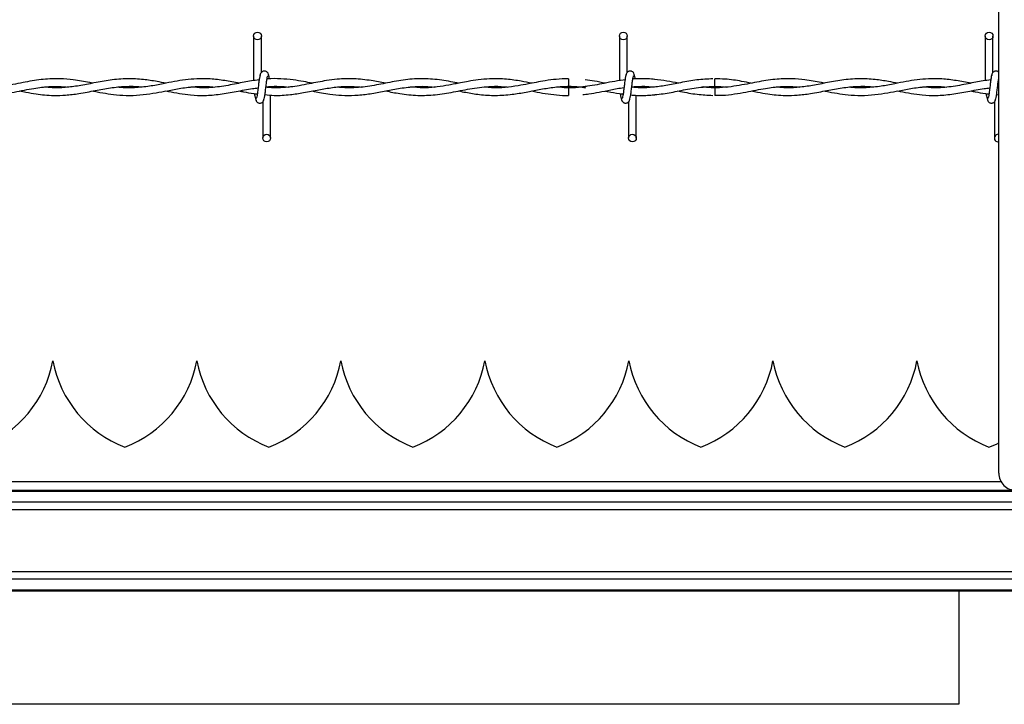
# Model space of a CAD drawing. Extents: x 0.2 to 16.8, y 0.2 to 10.8.
# Drawn here: x 10.4 to 10.6, y 9.1 to 9.2 of the extents above; entities that cross this region are included whole.
import ezdxf

# ---------------------------------------------------------------- set-up
doc = ezdxf.new("R2010")
doc.units = 0
doc.header["$MEASUREMENT"] = 0
doc.linetypes.add('SLD-SOLID', pattern=[0])
doc.layers.get('0').update_dxf_attribs({"linetype": 'CONTINUOUS'})

msp = doc.modelspace()

# ---------------------------------------------------------------- linework, layer by layer
at = {"color": 7, "linetype": 'SLD-SOLID'}
for p, q in [((10.57751444952529, 9.102785830253298), (10.57751444952529, 9.309180360837862)), ((10.42082838757605, 9.194679513305013), (10.42082838757605, 9.185301547383666)), ((10.42244374204354, 9.187029396141359), (10.42244374204354, 9.194679513305013)), ((10.49775152110729, 9.194679513305013), (10.49775152110729, 9.185297720556079)), ((10.49775152110729, 9.194679513305013), (10.49775152110729, 9.185297720556079)), ((10.49936687557479, 9.187029396141359), (10.49936687557479, 9.194679513305013)), ((10.49936687557479, 9.187029396141359), (10.49936687557479, 9.194679513305013)), ((10.57467465463854, 9.194679513305013), (10.57467465463854, 9.185301547383666)), ((10.57629000910603, 9.187029396141359), (10.57629000910603, 9.194679513305013)), ((10.48702080773608, 9.185710295892537), (10.48702080773608, 9.184094941425046)), ((10.49906910506594, 9.185490867042784), (10.49890765626434, 9.185466895217143)), ((10.42436683121247, 9.183839988062596), (10.42436683121247, 9.183948727729502)), ((10.48702080773608, 9.18380251403396), (10.48702080773608, 9.182994909004508)), ((10.48702080773608, 9.182994909004508), (10.48702080773608, 9.182187231770762)), ((10.51779846572841, 9.183802586238254), (10.51536460338305, 9.183975082296849)), ((10.57704800978544, 9.182367959118881), (10.5774581301759, 9.182332001380422)), ((10.57751444952529, 9.183879917037231), (10.57724686041138, 9.183910892679396)), ((10.57725595815243, 9.18398519089802), (10.57751444952529, 9.184016238744482)), ((10.42275147674498, 9.180868131521942), (10.42275147674498, 9.173218014358286)), ((10.42436683121247, 9.173218014358286), (10.42436683121247, 9.182265790042738)), ((10.49967461027622, 9.180868131521942), (10.49967461027622, 9.173218014358286)), ((10.49967461027622, 9.180868131521942), (10.49967461027622, 9.173218014358286)), ((10.50128996474371, 9.173218014358286), (10.50128996474371, 9.18221683553134)), ((10.50128996474371, 9.173218014358286), (10.50128996474371, 9.18221683553134)), ((10.57659759939888, 9.180868131521942), (10.57659759939888, 9.173218014358286)), ((10.40888637496709, 9.126407898292229), (10.40888623055851, 9.126407898292229)), ((10.43917102203935, 9.126407898292229), (10.43917087763076, 9.126407898292229)), ((10.46945566911159, 9.126407898292229), (10.46945552470301, 9.126407898292229)), ((10.56030975473693, 9.126407898292229), (10.56030961032834, 9.126407898292229)), ((10.57801381442325, 9.100947147904169), (9.754982626354897, 9.100947147904169)), ((10.7874446799831, 9.099151643722909), (8.485809349901606, 9.099151643722909)), ((10.7874446799831, 9.09892297272351), (8.485809349901606, 9.09892297272351)), ((10.7874446799831, 9.096642400094522), (8.485809349901606, 9.096642400094522)), ((10.7874446799831, 9.09505405003302), (8.485809349901606, 9.09505405003302)), ((10.7874446799831, 9.08205005666652), (8.485809349901606, 9.08205005666652)), ((10.7874446799831, 9.080461634400722), (8.485809349901606, 9.080461634400722)), ((10.7874446799831, 9.078181061771733), (8.485809349901606, 9.078181061771733)), ((10.7874446799831, 9.077952390772335), (8.485809349901606, 9.077952390772335)), ((10.56911940065946, 9.077952390772335), (10.56911940065946, 9.05427631392142)), ((10.56913961786181, 9.054178910328687), (10.16879034570512, 9.054178910328687)), ((10.56911940065946, 9.05427631392142), (10.56913875141028, 9.0541775384471))]:
    msp.add_line(p, q, dxfattribs=at)
for centre, radius in [((10.42163612173099, 9.194679525264982), 0.000807692307866148), ((10.49855919865407, 9.194679525264982), 0.000807692307866148), ((10.57548227557714, 9.194679525264982), 0.000807692307866148), ((10.42355919865404, 9.173217986803445), 0.000807692307517982), ((10.50048227557712, 9.173217986803445), 0.000807692307517982)]:
    msp.add_circle(centre, radius, dxfattribs=at)
for centre, radius, start, end in [((9.250204937041518, 9.171643680007742), 1.267654680060685, 0.5627843384815463, 0.6357962769169208), ((11.46459344394937, 9.173091815775201), 0.9468555599395023, 179.3518599273567, 179.4496130283709), ((10.57740535250019, 9.173217986803445), 0.0008076923075226634, 90, 277.7576442190662), ((10.57740535250019, 9.173217986803445), 0.0008076923075209032, 82.24235578091765, 90), ((10.35478633372376, 9.130859719086287), 0.02422774076317405, 290.9758858133729, 349.411736600254), ((10.40241686067712, 9.130859719086287), 0.02422774076317563, 190.5882633997484, 249.0241141866302), ((10.38507100967772, 9.130859719086287), 0.02422774076317627, 290.9758858133753, 349.4117366002548), ((10.43270153663109, 9.130859719086285), 0.02422774076317231, 190.5882633997409, 249.0241141866272), ((10.41535568563169, 9.130859719086285), 0.02422774076317373, 290.9758858133705, 349.4117366002581), ((10.46298621258505, 9.130859719086285), 0.02422774076317397, 190.5882633997442, 249.0241141866287), ((10.44564036158566, 9.130859719086287), 0.02422774076317627, 290.9758858133753, 349.4117366002548), ((10.49327088853902, 9.130859719086287), 0.02422774076317333, 190.5882633997492, 249.0241141866326), ((10.47592503753963, 9.130859719086285), 0.0242277407631734, 290.9758858133784, 349.4117366002623), ((10.52355556449299, 9.130859719086285), 0.02422774076317198, 190.5882633997442, 249.0241141866311), ((10.5062097134936, 9.130859719086287), 0.02422774076317333, 290.975885813369, 349.4117366002533), ((10.55384024044696, 9.130859719086287), 0.02422774076317563, 190.5882633997492, 249.0241141866302), ((10.53649438944756, 9.130859719086287), 0.02422774076317563, 290.9758858133714, 349.411736600254), ((10.58412491640092, 9.130859719086285), 0.02422774076317397, 190.588263399745, 249.0241141866287), ((10.56677906540153, 9.130859719086287), 0.02422774076317397, 290.9758858133729, 296.3018412518648), ((10.58114853844818, 9.102785824476967), 0.003634161114478118, 179.9999999994672, 270.0000000000008)]:
    msp.add_arc(centre, radius, start, end, dxfattribs=at)
for points, knots in [([(10.42228417055359, 9.18666462004759), (10.42224162468414, 9.18661003047765), (10.4221573134887, 9.186501852834098), (10.42203342283119, 9.185856116694493), (10.42191183916772, 9.184971748348673), (10.42179053173108, 9.183951342510747), (10.42167114725586, 9.182957800906065), (10.42155438941466, 9.182152670863635), (10.42144251924398, 9.18162333813257), (10.42136920449046, 9.181578850939006), (10.4213339620433, 9.181557465917665)], [0, 0, 0, 0, 0.1327765406652968, 0.2631171724511734, 0.3915462047398953, 0.5185477097929232, 0.6437831454128667, 0.7668303694401369, 0.8879152150081903, 1, 1, 1, 1]), ([(10.42398559253965, 9.18638388975215), (10.42395435910952, 9.186543512080673), (10.42390098822228, 9.186816270636626), (10.423669499064, 9.187105059506187), (10.42343931572676, 9.187255272395802), (10.42320502214789, 9.187329664856518), (10.4229437769146, 9.187328408109279), (10.42270396408713, 9.187249179263459), (10.42251280319031, 9.187118168572082), (10.42233925027766, 9.186923173878357), (10.42221664465892, 9.186670669842448), (10.42218527884131, 9.18647254713776), (10.42217124303763, 9.18638388975215)], [0, 0, 0, 0, 0.1751675401278577, 0.2993218162950004, 0.374559839351685, 0.4586897712339876, 0.548981380976826, 0.6353812768214813, 0.7143749524649727, 0.7851098920551824, 0.9038394151056168, 1, 1, 1, 1]), ([(10.42414617488971, 9.185653326704497), (10.42413861445186, 9.185707914568944), (10.42408968283874, 9.186061210544333), (10.42399936282203, 9.186493091371794), (10.42391514362221, 9.18660711077868), (10.42387266502368, 9.18666462004759)], [0, 0, 0, 0, 0.08305047297266534, 0.5375077071087027, 1, 1, 1, 1]), ([(10.49920715967625, 9.18666462004759), (10.49916459098983, 9.186610032578443), (10.49908023526745, 9.186501859980696), (10.49895667731783, 9.18585609716901), (10.49883469389082, 9.18497177323184), (10.49871379968922, 9.183951316060133), (10.49859401570744, 9.182957824254752), (10.49847759118921, 9.182152660187946), (10.49836563713833, 9.181623339832704), (10.49829233294528, 9.181578851490945), (10.49825709557455, 9.181557465917665)], [0, 0, 0, 0, 0.132776825313643, 0.2631155893312485, 0.3915470404888424, 0.5185466629877056, 0.6437845235945626, 0.7668298695675736, 0.8879149747191412, 0.9999999999999999, 0.9999999999999999, 0.9999999999999999, 0.9999999999999999]), ([(10.49920715967625, 9.18666462004759), (10.49916459098983, 9.186610032578443), (10.49908023526745, 9.186501859980696), (10.49895667731783, 9.18585609716901), (10.49883469389082, 9.18497177323184), (10.49871379968922, 9.183951316060133), (10.49859401570744, 9.182957824254752), (10.49847759118921, 9.182152660187946), (10.49836563713833, 9.181623339832704), (10.49829233294528, 9.181578851490945), (10.49825709557455, 9.181557465917665)], [0, 0, 0, 0, 0.132776825313643, 0.2631155893312485, 0.3915470404888424, 0.5185466629877056, 0.6437845235945626, 0.7668298695675736, 0.8879149747191412, 0.9999999999999999, 0.9999999999999999, 0.9999999999999999, 0.9999999999999999]), ([(10.50090872607089, 9.18638388975215), (10.50087741287506, 9.186543499650194), (10.50082391125903, 9.186816208559438), (10.50059263740093, 9.187105085040283), (10.50036244501799, 9.18725526800998), (10.50012815006269, 9.187329672199125), (10.49986690242117, 9.187328382188587), (10.49962695946897, 9.187249248530659), (10.49943595600411, 9.187118091973671), (10.49926218265141, 9.186923237095197), (10.49913964976824, 9.186670660275679), (10.4991082729062, 9.186472544180216), (10.49909423216028, 9.18638388975215)], [0, 0, 0, 0, 0.1751749963260215, 0.2993033813106198, 0.3745400976301528, 0.4586685683402571, 0.5489586098946168, 0.6353938011930836, 0.7143542701510299, 0.785113624275623, 0.9038410852267031, 1, 1, 1, 1]), ([(10.50090872607089, 9.18638388975215), (10.50087741287506, 9.186543499650194), (10.50082391125903, 9.186816208559438), (10.50059263740093, 9.187105085040283), (10.50036244501799, 9.18725526800998), (10.50012815006269, 9.187329672199125), (10.49986690242117, 9.187328382188587), (10.49962695946897, 9.187249248530659), (10.49943595600411, 9.187118091973671), (10.49926218265141, 9.186923237095197), (10.49913964976824, 9.186670660275679), (10.4991082729062, 9.186472544180216), (10.49909423216028, 9.18638388975215)], [0, 0, 0, 0, 0.1751749963260215, 0.2993033813106198, 0.3745400976301528, 0.4586685683402571, 0.5489586098946168, 0.6353938011930836, 0.7143542701510299, 0.785113624275623, 0.9038410852267031, 1, 1, 1, 1]), ([(10.50106685347496, 9.18567015030502), (10.50106011411568, 9.185718953395337), (10.50101218957636, 9.186065999090017), (10.50092243466954, 9.186492685376322), (10.50083825647244, 9.186606974658568), (10.50079579855493, 9.18666462004759)], [0, 0, 0, 0, 0.07501688641810059, 0.5334557154164156, 0.9999999999999999, 0.9999999999999999, 0.9999999999999999, 0.9999999999999999]), ([(10.50106685347496, 9.18567015030502), (10.50106011411568, 9.185718953395337), (10.50101218957636, 9.186065999090017), (10.50092243466954, 9.186492685376322), (10.50083825647244, 9.186606974658568), (10.50079579855493, 9.18666462004759)], [0, 0, 0, 0, 0.07501688641810059, 0.5334557154164156, 0.9999999999999999, 0.9999999999999999, 0.9999999999999999, 0.9999999999999999]), ([(10.57613029320749, 9.18666462004759), (10.57608774721948, 9.186610030487323), (10.57600343578911, 9.186501852862941), (10.57587954686041, 9.185856116582276), (10.57575795676925, 9.184971748760914), (10.57563667291439, 9.183951340998874), (10.57551720298143, 9.182957812092946), (10.57540075862102, 9.182152655000506), (10.57528858677845, 9.181623343186168), (10.57521530903251, 9.181578852447476), (10.5751800846972, 9.181557465917665)], [0, 0, 0, 0, 0.1327765417875323, 0.2631171746750559, 0.3915462080492677, 0.51854771417572, 0.6437831508541612, 0.7668282340812577, 0.8879152140608427, 1, 1, 1, 1]), ([(10.57748412372177, 9.187107232370392), (10.57747962238576, 9.187112932018225), (10.57743069537344, 9.187174884011801), (10.57728088170633, 9.187251402789387), (10.57705257465635, 9.187330837464534), (10.5767895435849, 9.187328090733853), (10.57655016355451, 9.187249293337253), (10.57635906707621, 9.187118077366799), (10.57618532640992, 9.18692324374676), (10.57606278088643, 9.18667065870629), (10.57603140569146, 9.186472543695041), (10.57601736569153, 9.18638388975215)], [0, 0, 0, 0, 0.01075831556880418, 0.116936890949232, 0.2357666568223337, 0.3632437381998675, 0.4852263519218822, 0.5967076399319257, 0.6966100853032886, 0.8642368793644772, 1, 1, 1, 1]), ([(10.38702305912373, 9.184772289907949), (10.38679928075983, 9.184814362494764), (10.38542526797677, 9.185072690740153), (10.38314587116126, 9.185487169325267), (10.3803401396879, 9.185728250828785), (10.37808937548394, 9.185706930702624), (10.37610517132169, 9.185535393172705), (10.37423600310298, 9.185262830268618), (10.37226160820331, 9.18489506015743), (10.37017239147094, 9.184478891965684), (10.36791782889166, 9.184081914807194), (10.3655642379879, 9.183821096490343), (10.36330863504816, 9.183767990697406), (10.36185494916219, 9.183889590723902), (10.36120150387808, 9.183944251063268)], [0, 0, 0, 0, 0.02599865149476394, 0.1596333035683486, 0.2646727487871771, 0.3517923700277221, 0.4209494707936082, 0.4949855219399705, 0.5689783851412232, 0.650500224765952, 0.737839716499029, 0.831037359490202, 0.9240497264935765, 1, 1, 1, 1]), ([(10.40240228494878, 9.184761964693894), (10.40177134782773, 9.18488391513268), (10.40019068880448, 9.185189432204071), (10.39748363684625, 9.185604171040085), (10.39419029562719, 9.185781038079764), (10.3907211083675, 9.185478255178875), (10.3873371974004, 9.184838375372028), (10.38419143729876, 9.184204508303814), (10.38124951457866, 9.18382940695595), (10.37882216858429, 9.183751428166381), (10.37736850528657, 9.183904069261251), (10.3768366217214, 9.183959919395088)], [0, 0, 0, 0, 0.07399007455035432, 0.1853640799807946, 0.3175168330490176, 0.4601309135748907, 0.5921766067988403, 0.7145888534172329, 0.8292732646303345, 0.937532477554859, 0.9999999999999999, 0.9999999999999999, 0.9999999999999999, 0.9999999999999999]), ([(10.417801439159, 9.184762975554012), (10.41677892956154, 9.184958021348828), (10.41474459641897, 9.185346074552147), (10.41176224881085, 9.185699537974166), (10.40900773461044, 9.185726901400828), (10.40650403278215, 9.18549943035547), (10.40414354232151, 9.185114098789368), (10.40163984614412, 9.184610327010697), (10.39883176579988, 9.184069028331713), (10.39578017245454, 9.18376389998173), (10.39355282037045, 9.18375893297313), (10.39239048716584, 9.183918762482733), (10.39227548829337, 9.18393457568786)], [0, 0, 0, 0, 0.120118387835374, 0.2389814413617696, 0.3502512309518979, 0.4436025590996664, 0.5331082476522669, 0.6276447552857549, 0.7381347271646886, 0.8634008894256923, 0.9864851630901454, 1, 1, 1, 1]), ([(10.42198062370122, 9.185438518929566), (10.4214451059042, 9.18538169376663), (10.41986406071758, 9.185213925018628), (10.41708400724472, 9.184605249496363), (10.41364906580196, 9.1839792624997), (10.41044907583792, 9.183701947668558), (10.40845026245226, 9.183886562225966), (10.40763882917372, 9.183961507889558)], [0, 0, 0, 0, 0.1119452332088955, 0.3305034363343912, 0.5816336815211088, 0.8301610566207014, 1, 1, 1, 1]), ([(10.42291119264351, 9.181232907615708), (10.42295373853805, 9.181287497195003), (10.4230380497832, 9.181395674857091), (10.42316194007489, 9.182041410860299), (10.42328352230907, 9.182925759423812), (10.42340482467034, 9.183946157951437), (10.42352427633342, 9.1849396975522), (10.42364072821651, 9.185744872400749), (10.42375289884871, 9.18627418453659), (10.42382617674582, 9.186318675235126), (10.4238614011538, 9.186340061745634)], [0, 0, 0, 0, 0.1327765581700077, 0.263117207139455, 0.3915462563597301, 0.5185389276874474, 0.6437831069027696, 0.7668282053116372, 0.887915200231395, 1, 1, 1, 1]), ([(10.44855454769134, 9.184759437543601), (10.44755832848895, 9.18495241660733), (10.44534252954588, 9.185381642227975), (10.44196179077526, 9.18575732699505), (10.43881490742252, 9.185677441061623), (10.43629065088966, 9.185350016172523), (10.43433089265593, 9.184997587569926), (10.43242432027982, 9.184615103720006), (10.43051212360834, 9.18424779997574), (10.42850031690998, 9.18394477197748), (10.42635388853448, 9.183781388555259), (10.42462282024544, 9.183759376942811), (10.4235901620526, 9.183887407553078), (10.42340073775748, 9.183910892679396)], [0, 0, 0, 0, 0.1187345211230078, 0.2640902983785773, 0.4027836829005658, 0.4935466718492337, 0.5650952038263231, 0.6366181713555353, 0.7211877017005285, 0.7933914145934424, 0.8768379131976117, 0.9774079248676367, 1, 1, 1, 1]), ([(10.4331751774577, 9.184764997274247), (10.43256019666275, 9.184882290464447), (10.43121447595249, 9.185138955187188), (10.42899902614844, 9.185498640640846), (10.42647339627608, 9.185705087702193), (10.42463766660466, 9.185756284524562), (10.42367193689559, 9.185639598568027), (10.42363078063846, 9.185634625792325)], [0, 0, 0, 0, 0.1933183800350536, 0.4230254827868502, 0.6963697827779254, 0.9870602683408876, 1, 1, 1, 1]), ([(10.46393521760227, 9.18476593593007), (10.46338546743562, 9.184872086613282), (10.46156078877947, 9.185224411901652), (10.45845885054707, 9.185689742261959), (10.45465056232791, 9.185748260467628), (10.45087259176801, 9.1852529849801), (10.4471106684477, 9.184453857600309), (10.44332326856017, 9.183829307653806), (10.44043099325337, 9.18372058588416), (10.43879718882524, 9.18390321569727), (10.43844623533522, 9.183942445955918)], [0, 0, 0, 0, 0.06469008593699824, 0.2147132028963936, 0.3646047169056382, 0.5125708097477495, 0.6592999696380429, 0.8074859288925397, 0.9586465283301553, 1, 1, 1, 1]), ([(10.47932094181379, 9.184768896306128), (10.47857613791652, 9.184912584259907), (10.47680773021171, 9.185253746390613), (10.47385197430271, 9.18566859295976), (10.47083320187186, 9.185747663065719), (10.46814952200938, 9.18550905892691), (10.46610782542782, 9.185187150253695), (10.46446506502648, 9.184871867715472), (10.46310629851951, 9.18460130284131), (10.46147334937383, 9.184285927798015), (10.45926869771113, 9.183932614833834), (10.45656137203392, 9.183713168558334), (10.45467219839881, 9.183878945775534), (10.45376177697288, 9.183958836330676)], [0, 0, 0, 0, 0.08740909240257706, 0.2075377331428563, 0.346698822336895, 0.4411623094680222, 0.5222923997353416, 0.5863216196622724, 0.6341175799338159, 0.6819608897308544, 0.7782508916437542, 0.8931357416411227, 1, 1, 1, 1]), ([(10.48702080773608, 9.185690006485897), (10.48616158611516, 9.185669840571048), (10.48453729140829, 9.185631718405645), (10.48226577421794, 9.1853198073722), (10.48031891484975, 9.1849688526271), (10.47841780760493, 9.184590167599522), (10.47625092751036, 9.184173053754348), (10.47366376214558, 9.183831170923638), (10.47131569683249, 9.183734501809672), (10.46987963390566, 9.183885471638261), (10.46939949417079, 9.183935947569449)], [0, 0, 0, 0, 0.1460702912888727, 0.2761350450170055, 0.3863861902830558, 0.4774921449951086, 0.5999041245609681, 0.755437771787167, 0.9182319651733728, 1, 1, 1, 1]), ([(10.49910592925593, 9.185494982687546), (10.4983273804731, 9.185389971984645), (10.49680142324415, 9.185184150789174), (10.49394718657575, 9.184618267633796), (10.49052767502655, 9.183970875330042), (10.48728482098887, 9.18366820679387), (10.48536933463951, 9.183895047540203), (10.48479532698348, 9.183963024179734)], [0, 0, 0, 0, 0.163108134071778, 0.3196922810476758, 0.5983782441605641, 0.8796472954463288, 0.9999999999999999, 0.9999999999999999, 0.9999999999999999, 0.9999999999999999]), ([(10.49476803967529, 9.18475958195219), (10.49400321293877, 9.184911666948318), (10.49258815104978, 9.185193050524019), (10.49117200517064, 9.185373851266993), (10.4905212719138, 9.185456931024559)], [0, 0, 0, 0, 0.5404899548653861, 1, 1, 1, 1]), ([(10.49983418176617, 9.181232907615708), (10.49987681132629, 9.181287494081317), (10.49996128699464, 9.181395663815007), (10.50008479983816, 9.182041430364505), (10.50020678775585, 9.18292573492869), (10.50032769721882, 9.183946182896532), (10.50044746378185, 9.184939685389589), (10.50056389560296, 9.185744867213568), (10.50067584849913, 9.186274187889994), (10.50074915283639, 9.18631867619164), (10.50078439027646, 9.186340061745634)], [0, 0, 0, 0, 0.1327787229288159, 0.2631172203345835, 0.3915484087818049, 0.5185389208805987, 0.6437852522439678, 0.7668303465240455, 0.8879152039924109, 1, 1, 1, 1]), ([(10.49983418176617, 9.181232907615708), (10.49987681132629, 9.181287494081317), (10.49996128699464, 9.181395663815007), (10.50008479983816, 9.182041430364505), (10.50020678775585, 9.18292573492869), (10.50032769721882, 9.183946182896532), (10.50044746378185, 9.184939685389589), (10.50056389560296, 9.185744867213568), (10.50067584849913, 9.186274187889994), (10.50074915283639, 9.18631867619164), (10.50078439027646, 9.186340061745634)], [0, 0, 0, 0, 0.1327787229288159, 0.2631172203345835, 0.3915484087818049, 0.5185389208805987, 0.6437852522439678, 0.7668303465240455, 0.8879152039924109, 1, 1, 1, 1]), ([(10.51740885135747, 9.185684518959546), (10.51628500122025, 9.18563400129979), (10.5140170234095, 9.185532054494269), (10.51071467537745, 9.18490067486458), (10.5076107016015, 9.184280349350551), (10.5048287707163, 9.183881611330408), (10.50243689778856, 9.18373859133789), (10.50096960441045, 9.183859499759878), (10.50032401569731, 9.18391269778675)], [0, 0, 0, 0, 0.1970911407236628, 0.3977383808165199, 0.5794826852368585, 0.7421269862513543, 0.8865394544923646, 1, 1, 1, 1]), ([(10.50517657748625, 9.18554920811241), (10.50469387187241, 9.185598789571173), (10.50370446010009, 9.185700417722124), (10.50228411561721, 9.185716504129147), (10.50122508569161, 9.185696449434), (10.50067433825237, 9.18564396353098), (10.50055362535253, 9.185632459663504)], [0, 0, 0, 0, 0.3134251647994666, 0.6424341024926824, 0.9216286571743457, 1, 1, 1, 1]), ([(10.51013080292129, 9.184764852865658), (10.50932175977633, 9.184927583419501), (10.5076562195773, 9.185262589383925), (10.50598968545195, 9.185456448492193), (10.50513267727545, 9.185556139724644)], [0, 0, 0, 0, 0.4857541988056816, 1, 1, 1, 1]), ([(10.54086918177763, 9.184772289907949), (10.54064540341309, 9.184814362497661), (10.5392713906261, 9.18507269076083), (10.53699199392404, 9.185487168832413), (10.53418626206287, 9.185728252091378), (10.53193549891437, 9.185706927187537), (10.52995133814786, 9.185535407692406), (10.52808218161866, 9.185262795836927), (10.52610781887338, 9.184895100581045), (10.52401857035612, 9.184478852487725), (10.52176399504555, 9.184081934477591), (10.51941036144281, 9.18382109249259), (10.51715475754417, 9.183767991485372), (10.51570107176713, 9.183889590968258), (10.51504762653198, 9.183944251063268)], [0, 0, 0, 0, 0.02599865155945249, 0.1596333039655402, 0.2646727494457226, 0.3517923709030343, 0.4209494718409937, 0.4949801267041083, 0.5689783836029253, 0.6504948297372579, 0.7378397158467349, 0.8310373590697976, 0.9240497263046008, 1, 1, 1, 1]), ([(10.52547089401894, 9.184767668833128), (10.52479038320079, 9.184900009555568), (10.52296229434956, 9.185255522785932), (10.52039922049533, 9.185660070224248), (10.51851702054968, 9.185670798497565), (10.51778200314935, 9.185674987992725)], [0, 0, 0, 0, 0.2654761375545373, 0.7131612817764393, 1, 1, 1, 1]), ([(10.55624840760268, 9.184761964693894), (10.55561747055651, 9.184883915117522), (10.55403681172085, 9.18518943215094), (10.55132980414246, 9.185604164290714), (10.54803647325436, 9.185781036576367), (10.54456727604912, 9.18547826134679), (10.5411833643779, 9.18483839611688), (10.53803761503881, 9.184204477068173), (10.53509568222922, 9.183829420922663), (10.53266833514628, 9.183751420092676), (10.53121472391766, 9.183904069357286), (10.53068288878389, 9.183959919395088)], [0, 0, 0, 0, 0.07399047744527897, 0.1853650893357316, 0.3175131109852746, 0.4601334183812602, 0.5921798306278617, 0.7145872971397311, 0.8292777765746809, 0.9375375789983741, 1, 1, 1, 1]), ([(10.57164770622149, 9.184762975554012), (10.57062519718657, 9.184958022820977), (10.56859081867004, 9.18534608782194), (10.56560841638642, 9.185699530506549), (10.56285385742112, 9.185726903844078), (10.56035015594597, 9.185499426968956), (10.55798970923361, 9.185114117635719), (10.55548602438718, 9.184610289765702), (10.55267793179358, 9.184069048738817), (10.54962629599298, 9.183763895390713), (10.5473989430067, 9.183758933064675), (10.54623660981814, 9.183918762490975), (10.54612161094727, 9.18393457568786)], [0, 0, 0, 0, 0.1201177318106559, 0.2389855978829638, 0.3502547797748565, 0.4436055980857896, 0.5331107978044558, 0.627641335268599, 0.7381361573378278, 0.8634016354596229, 0.9864852369012183, 1, 1, 1, 1]), ([(10.57582674635512, 9.185438518929566), (10.57529122836356, 9.185381694966955), (10.57371022902067, 9.185213934688194), (10.57093022980011, 9.184605229523605), (10.56749528784491, 9.183979255543345), (10.56429524377929, 9.183701946571952), (10.56229638480034, 9.183886563145322), (10.56148495182762, 9.183961507889558)], [0, 0, 0, 0, 0.1119452334997124, 0.3304937339003483, 0.5816239797394644, 0.8301610561794855, 1, 1, 1, 1]), ([(10.57675731529741, 9.181232907615708), (10.57679986128461, 9.181287465028683), (10.57688417271339, 9.181395578948255), (10.57700806165383, 9.18204178400888), (10.57712964891181, 9.182924388665672), (10.57725093284226, 9.183951185064167), (10.57737045183558, 9.18492135239025), (10.57745752033475, 9.185588361159747), (10.57750544501631, 9.185786439870869), (10.57751444952529, 9.185823656634266)], [0, 0, 0, 0, 0.1669524358785111, 0.3308419743584338, 0.4923278789518657, 0.6520076907280888, 0.8094889591672798, 0.9642051167887826, 1, 1, 1, 1]), ([(10.36393559167828, 9.18221748536999), (10.3644733654957, 9.182215117708797), (10.36586028394363, 9.18220901151159), (10.36803998655712, 9.182472907484565), (10.37040501736665, 9.18288166830913), (10.37257030827639, 9.18331483836704), (10.37449644116228, 9.183668602657495), (10.37621156805836, 9.183916454666878), (10.37795953284084, 9.184075089988335), (10.37982980298291, 9.184131322926728), (10.38118794094945, 9.184011821320025), (10.38186232940759, 9.183952482352796)], [0, 0, 0, 0, 0.08995087482387958, 0.2319832681687438, 0.3645687662286986, 0.4855455852577517, 0.594173379505391, 0.6867404974578708, 0.7726185082096506, 0.8870928746300986, 0.9999999999999999, 0.9999999999999999, 0.9999999999999999, 0.9999999999999999]), ([(10.37163646846068, 9.183128992378643), (10.37206883769426, 9.183044469376608), (10.3732226356764, 9.182818915702523), (10.37496507945441, 9.18251537096579), (10.37693321408392, 9.182274734691251), (10.37900017019116, 9.182157728603949), (10.38140650463954, 9.18223055259793), (10.3843024748355, 9.18259487139715), (10.38744169953118, 9.183212732156925), (10.39069804968708, 9.18383399155356), (10.39389237663912, 9.184136349110332), (10.39608334040844, 9.18414091503333), (10.39722754791182, 9.183975936277477), (10.39728805479803, 9.183967212028792)], [0, 0, 0, 0, 0.05059263982825646, 0.1350088794761343, 0.2039253014274581, 0.2806855732664947, 0.3765640398065359, 0.4851824392501209, 0.6192633047331038, 0.7436278782610842, 0.8660731931234275, 0.992917810763197, 1, 1, 1, 1]), ([(10.38700211987844, 9.18313000323876), (10.38711721252439, 9.183107962439495), (10.38801039415049, 9.182936913831075), (10.38966322951003, 9.182618587014042), (10.39212653972628, 9.182278646422764), (10.39477146484518, 9.182142840286549), (10.39756345713545, 9.182311080305837), (10.40021362988347, 9.18271054258917), (10.40238446947696, 9.183129356546226), (10.40411146589204, 9.183459636702286), (10.40557582208162, 9.18371454642573), (10.40719052932707, 9.183944187182368), (10.4090797637143, 9.184102157120716), (10.41090740035106, 9.18412828740535), (10.41210528248292, 9.184008819091085), (10.41256590579417, 9.183962879771146)], [0, 0, 0, 0, 0.01350865878441002, 0.1048345506380207, 0.1939574705344598, 0.3026418223254573, 0.4150885297704972, 0.521361011772694, 0.6133882898612351, 0.6696531306103902, 0.723967337310816, 0.7852706833782988, 0.8592798312382712, 0.9458886743775755, 1, 1, 1, 1]), ([(10.40239477570219, 9.183132530389054), (10.40256984414937, 9.183098690303016), (10.40351665751472, 9.182915674766749), (10.40524330176147, 9.182585915158961), (10.40776397568116, 9.182251811841352), (10.41061754278745, 9.182136510237914), (10.41381860082807, 9.182405309298698), (10.41718799305255, 9.182991333320729), (10.41984622510793, 9.183575272167), (10.42137652975804, 9.18374470182171), (10.42177022038822, 9.183788289788025)], [0, 0, 0, 0, 0.02713938663583915, 0.1467765003229543, 0.2675952453654623, 0.417450513181136, 0.588463454224143, 0.7629770427220787, 0.9390227838530337, 1, 1, 1, 1]), ([(10.41779999507312, 9.183130364260231), (10.41809994350756, 9.183072135753566), (10.4191123789186, 9.182875593297233), (10.42037820318031, 9.182600256648046), (10.42134633209071, 9.182527451951673), (10.42160068470569, 9.182508324266603)], [0, 0, 0, 0, 0.2368646172498541, 0.7995045100872319, 1, 1, 1, 1]), ([(10.42100471046223, 9.182560600175528), (10.42102704207027, 9.182395173633367), (10.42109056462865, 9.181924615616932), (10.42119614956971, 9.181398846733984), (10.42128017406068, 9.181288542246612), (10.42132255376484, 9.181232907615708)], [0, 0, 0, 0, 0.2117936238777635, 0.602449801850052, 1, 1, 1, 1]), ([(10.42320188713154, 9.182367959118881), (10.42385124723604, 9.18229584976609), (10.42563169742769, 9.18209813649404), (10.42833843360199, 9.18231750161828), (10.4314740884463, 9.182786957510947), (10.43442073960875, 9.183386196981772), (10.4374357583393, 9.183900874112519), (10.44043422863312, 9.18418660676006), (10.44249538032091, 9.184027024351968), (10.4435588769915, 9.183944684289035)], [0, 0, 0, 0, 0.09563517297929842, 0.2622176214408795, 0.3986515745219389, 0.5575702786615869, 0.6960727990814083, 0.8431820577830038, 1, 1, 1, 1]), ([(10.42340983549853, 9.18398519089802), (10.42359623249687, 9.184009355627568), (10.42455384100231, 9.184133501138241), (10.42616229235169, 9.184105071332498), (10.42759519896922, 9.18404397733529), (10.42825719860693, 9.183955086556873), (10.42826745158806, 9.183953709825795)], [0, 0, 0, 0, 0.1150218351341115, 0.5909209301569811, 0.9936642261638022, 1, 1, 1, 1]), ([(10.43316362477064, 9.183133252431993), (10.43329975085219, 9.183106531570013), (10.43393455584813, 9.182981922556896), (10.43517054961339, 9.18274310596917), (10.43708704721364, 9.182428635517713), (10.43943507347041, 9.182188141222367), (10.44213742399089, 9.18217977166781), (10.44499624090636, 9.182474881055802), (10.44791045854653, 9.18299724262017), (10.4509511880483, 9.183604797649703), (10.45398250602984, 9.184046622479265), (10.45665062822931, 9.184162218521239), (10.45823665219589, 9.184009873142331), (10.45885968895316, 9.183950027406796)], [0, 0, 0, 0, 0.01591207802544376, 0.07420375663039595, 0.1444323060213344, 0.2397462821556866, 0.3482142014020363, 0.4596673236916765, 0.5732878612467718, 0.6883034365030538, 0.8146301233997362, 0.9271812726385155, 1, 1, 1, 1]), ([(10.44858949456968, 9.183134768722171), (10.44958210244619, 9.182936466112805), (10.4518329236126, 9.182486798403048), (10.45531145445192, 9.182121603412913), (10.45907022210825, 9.182272767220535), (10.46288926517477, 9.182902833054385), (10.46682083143055, 9.183719368544523), (10.47038353171202, 9.184135179640744), (10.47286878810945, 9.184123340754581), (10.47401738367786, 9.183979074443947), (10.47426014284067, 9.183948583320914)], [0, 0, 0, 0, 0.1160395702906238, 0.2631294060144269, 0.4063611267991717, 0.5550285903398531, 0.7090083499316094, 0.865579661633418, 0.9715898531180139, 1, 1, 1, 1]), ([(10.46395846738497, 9.183128703561467), (10.46444394441863, 9.18303252300577), (10.46589008575743, 9.182746019900705), (10.46847059340752, 9.182323588103275), (10.47172238081762, 9.182119887735796), (10.47499394007768, 9.182356697356868), (10.47804656787187, 9.182869075973768), (10.48091523249857, 9.183442248922665), (10.48382358009797, 9.183948272651214), (10.48684150136427, 9.184164036971284), (10.48912871528848, 9.18407316361382), (10.49039528997377, 9.183865448626074), (10.49063463265553, 9.183826197042425)], [0, 0, 0, 0, 0.05465095667966375, 0.1627945344044276, 0.2901034061802761, 0.419865568097283, 0.5302537636216174, 0.6332784321255218, 0.7424326855323508, 0.8574587427198738, 0.9730641965488858, 1, 1, 1, 1]), ([(10.47932382998555, 9.183127115066997), (10.47951492293859, 9.183089711018345), (10.48045322820584, 9.182906049531576), (10.48218659040945, 9.182580121165126), (10.48454764603007, 9.182293245676783), (10.48617486001728, 9.182163270636647), (10.4870069926455, 9.182201542666268), (10.48702080773608, 9.18220217805964)], [0, 0, 0, 0, 0.07454955250672902, 0.3660534660109684, 0.6758191129835747, 0.9946179392974684, 1, 1, 1, 1]), ([(10.48702080773608, 9.184094941425046), (10.48798202060569, 9.184076493051595), (10.4891869571052, 9.184053366937462), (10.49039107467192, 9.183864416270177), (10.49063463265553, 9.183826197042425)], [0, 0, 0, 0, 0.7977290670492964, 1, 1, 1, 1]), ([(10.49082554080912, 9.184091403414635), (10.49066794777343, 9.184064852513417), (10.48940029448069, 9.183851281290504), (10.48813169582754, 9.183825320028967), (10.48702080773608, 9.183802586238254)], [0, 0, 0, 0, 0.124318720731423, 1, 1, 1, 1]), ([(10.49004284626113, 9.182379367397349), (10.49046587330275, 9.18242536841535), (10.49160051415412, 9.182548752097938), (10.49355469598214, 9.182900604473051), (10.49600865134338, 9.183363939393908), (10.49775901940807, 9.183753422636606), (10.49869036947762, 9.18383241014964), (10.49869884144582, 9.183833128654657)], [0, 0, 0, 0, 0.1465386734493431, 0.393045240239925, 0.6770175216996633, 0.9970620098999737, 1, 1, 1, 1]), ([(10.49466117732003, 9.183135562969404), (10.49488177684337, 9.183093224639004), (10.49589755866311, 9.182898271786671), (10.49718449191716, 9.182638047681198), (10.49825121209193, 9.182524332347821), (10.49852194092529, 9.182495471902254)], [0, 0, 0, 0, 0.1715078817231327, 0.7897323872408365, 1, 1, 1, 1]), ([(10.49792611109041, 9.182573091518407), (10.49794902641607, 9.182403231944432), (10.49801313006739, 9.181928064405183), (10.49811905335058, 9.181398673043498), (10.49820323010581, 9.181288484611906), (10.49824568729608, 9.181232907615708)], [0, 0, 0, 0, 0.2161411086217232, 0.604636149219626, 1, 1, 1, 1]), ([(10.49792611109041, 9.182573091518407), (10.49794902641607, 9.182403231944432), (10.49801313006739, 9.181928064405183), (10.49811905335058, 9.181398673043498), (10.49820323010581, 9.181288484611906), (10.49824568729608, 9.181232907615708)], [0, 0, 0, 0, 0.2161411086217232, 0.604636149219626, 1, 1, 1, 1]), ([(10.50011433442726, 9.182291783588612), (10.50011467137981, 9.182291735442385), (10.50056008957792, 9.182228090859262), (10.50138636442017, 9.182207754991419), (10.50269291856274, 9.18217646947775), (10.50393236030354, 9.18221452822678), (10.50479591314578, 9.182307630192899), (10.5051759998519, 9.182348608368065)], [0, 0, 0, 0, 0.0002008525151804825, 0.2655073053795893, 0.4878474827514677, 0.7745796738905395, 1, 1, 1, 1]), ([(10.50503693438147, 9.18394410665468), (10.5049933220887, 9.183937946615496), (10.50401639792799, 9.183799960494417), (10.5024469256421, 9.183749453457393), (10.50091971798594, 9.18387522635493), (10.5003253153746, 9.18392417826951)], [0, 0, 0, 0, 0.02774937184460154, 0.6215915301906558, 1, 1, 1, 1]), ([(10.50033138053531, 9.183973349393789), (10.50080989556828, 9.184021627284642), (10.50218251023735, 9.18416011183917), (10.50374173353721, 9.184115676510386), (10.50482372980037, 9.183966403844853), (10.50501151846995, 9.183940496439975)], [0, 0, 0, 0, 0.3066655740509558, 0.8796665442813277, 1, 1, 1, 1]), ([(10.50033470193283, 9.184000426004074), (10.50060244963078, 9.184024341748398), (10.5012983184921, 9.18408649810641), (10.50248603589942, 9.184102988712983), (10.50378590484479, 9.184075752686558), (10.50465849508879, 9.183983929880053), (10.50503693438147, 9.18394410665468)], [0, 0, 0, 0, 0.1707350284266489, 0.4437356165156368, 0.7587501106342497, 1, 1, 1, 1]), ([(10.50515679350967, 9.182367742506), (10.50576059915111, 9.182423992127903), (10.50747090799874, 9.182583321917846), (10.51038280742453, 9.183179268747143), (10.51399290398478, 9.183906572577532), (10.51649638242864, 9.184030490511603), (10.51779846572841, 9.184094941425046)], [0, 0, 0, 0, 0.1431822528259265, 0.4055706953152217, 0.6908315817861269, 1, 1, 1, 1]), ([(10.51003274948991, 9.183130580873112), (10.51021816241984, 9.18309583439236), (10.51155966512928, 9.182844436077852), (10.51401748979321, 9.18236123909707), (10.51629057966907, 9.182261854362862), (10.51740610759429, 9.182213080908047)], [0, 0, 0, 0, 0.0755057948250428, 0.5463007804776475, 1, 1, 1, 1]), ([(10.51504762653198, 9.183944251063268), (10.51535520776898, 9.183976216794512), (10.51656146706684, 9.18410157866932), (10.51827881227183, 9.184145435936408), (10.51968834631915, 9.18399526057938), (10.52019896968989, 9.183940857461447)], [0, 0, 0, 0, 0.1791647832773778, 0.7026409926144989, 1, 1, 1, 1]), ([(10.51778185874076, 9.18221748536999), (10.51831963246996, 9.18221511814013), (10.51970655069037, 9.182209013055322), (10.52188620930088, 9.182472891632047), (10.52425118471319, 9.182881684947759), (10.52641643132416, 9.183314836677994), (10.52834256373181, 9.183668603019322), (10.53005769073143, 9.183916454584677), (10.53180565548791, 9.184075090017613), (10.53367592563868, 9.184131322918686), (10.53503406360397, 9.184011821317357), (10.53570845206148, 9.183952482352796)], [0, 0, 0, 0, 0.08995157308713275, 0.2319850689893788, 0.3645638335553773, 0.4855415916933317, 0.5941702291878781, 0.6867380657127682, 0.7726167431113069, 0.8870919981639517, 0.9999999999999999, 0.9999999999999999, 0.9999999999999999, 0.9999999999999999]), ([(10.52548259111458, 9.183128992378643), (10.52591500911695, 9.183044472212591), (10.52706881339081, 9.182818950314145), (10.52881124633387, 9.182515354106329), (10.53077933734663, 9.182274737749058), (10.53284629263835, 9.182157727549622), (10.5352526273087, 9.182230552762036), (10.53814859773268, 9.182594872207677), (10.54128782096807, 9.183212727915063), (10.54454417648424, 9.183834006028247), (10.5477385302523, 9.184136299469357), (10.54992954550251, 9.184141040868983), (10.55107371875834, 9.183975936240856), (10.55113417745193, 9.18396721202879)], [0, 0, 0, 0, 0.05059807027987283, 0.1350088789495888, 0.2039253008273682, 0.2806855725844897, 0.3765640390222138, 0.4851824383498863, 0.6192633036897842, 0.7436278770850484, 0.8660731918167236, 0.9929232397120248, 1, 1, 1, 1]), ([(10.54084824253234, 9.18313000323876), (10.54096338346582, 9.183107963205819), (10.54185657984503, 9.182936989451958), (10.54350939168517, 9.18261854666817), (10.54597266509967, 9.182278656314788), (10.54861763095675, 9.182142841317637), (10.55140963516671, 9.182311060758975), (10.55405979699253, 9.182710557321574), (10.55623059242376, 9.18312935570852), (10.55795758848676, 9.183459636871527), (10.55942194475328, 9.183714546374915), (10.56103665197483, 9.183944187199922), (10.56292588637033, 9.184102157114621), (10.56475352300463, 9.184128287406288), (10.56595140513673, 9.184008819091346), (10.56641202844807, 9.183962879771146)], [0, 0, 0, 0, 0.01351410312483411, 0.1048345502695746, 0.1939574702526634, 0.3026418221493292, 0.415093978700435, 0.5213610113073376, 0.6133882894853521, 0.6696531302892108, 0.7239673370424435, 0.7852706831695283, 0.8592798311014561, 0.9458886743249657, 1, 1, 1, 1]), ([(10.55624089835609, 9.183132530389054), (10.55641596675421, 9.183098690058682), (10.55736282623534, 9.182915664235619), (10.5590895242645, 9.182585932640272), (10.56161019689499, 9.18225181438642), (10.56446371008174, 9.1821365112813), (10.56766472402474, 9.182405310127862), (10.57103411555413, 9.182991333088045), (10.57369234777293, 9.183575272183957), (10.57522265241421, 9.183744701825182), (10.57561634304212, 9.183788289788025)], [0, 0, 0, 0, 0.02713938685977444, 0.1467836916146793, 0.2676024376540994, 0.4174505083743438, 0.5884634508284304, 0.7629770407663304, 0.9390227833498922, 1, 1, 1, 1]), ([(10.57164611772702, 9.183130364260231), (10.57194606616146, 9.183072135753566), (10.5729585015725, 9.182875593297233), (10.57422432583421, 9.182600256648046), (10.57519245474461, 9.182527451951673), (10.57544680735959, 9.182508324266603)], [0, 0, 0, 0, 0.2368646172498541, 0.7995045100872319, 1, 1, 1, 1]), ([(10.57485083311613, 9.182560600175528), (10.57487322926563, 9.182395174599502), (10.57493693348367, 9.18192463358235), (10.57504215967482, 9.181398835124382), (10.57512635451523, 9.181288538953567), (10.57516882082732, 9.181232907615708)], [0, 0, 0, 0, 0.2117986675889527, 0.6024459027002761, 1, 1, 1, 1]), ([(10.42120962624887, 9.18151363791115), (10.42124091065693, 9.181354005261046), (10.42129436732506, 9.181081235848708), (10.42152590946418, 9.18079256265004), (10.42175589574323, 9.18064208183368), (10.42199034498828, 9.180567949006331), (10.4222515816673, 9.180568983029803), (10.42249137797904, 9.180648359755034), (10.42268243791204, 9.180779335881068), (10.42285612418068, 9.180974311533191), (10.422978727838, 9.181226801981303), (10.42301008544771, 9.181424951995332), (10.42302412015948, 9.18151363791115)], [0, 0, 0, 0, 0.1751737969445985, 0.2993250667550904, 0.3745396023458288, 0.4586985499386506, 0.5489878859172205, 0.6353917080454723, 0.7143407868313121, 0.7851139371772791, 0.9038235380828208, 0.9999999999999999, 0.9999999999999999, 0.9999999999999999, 0.9999999999999999]), ([(10.49813275978011, 9.18151363791115), (10.49816407001147, 9.181354020156087), (10.49821756656242, 9.181081297822368), (10.49844887299757, 9.180792482626423), (10.49867901282672, 9.1806421438552), (10.49891334680686, 9.180567921741925), (10.49917460153133, 9.18056900374355), (10.49941447905233, 9.180648337311654), (10.49960559238339, 9.180779298912526), (10.49977905215592, 9.180974387991803), (10.49990190625552, 9.18122676684008), (10.4999332336142, 9.18142494591894), (10.49994725369072, 9.18151363791115)], [0, 0, 0, 0, 0.1751738889756861, 0.2993014892957397, 0.3745481363158714, 0.4586703145785633, 0.548959697992457, 0.6354003587710273, 0.714349479034358, 0.7850970288388663, 0.9038234875545768, 1, 1, 1, 1]), ([(10.49813275978011, 9.18151363791115), (10.49816407001147, 9.181354020156087), (10.49821756656242, 9.181081297822368), (10.49844887299757, 9.180792482626423), (10.49867901282672, 9.1806421438552), (10.49891334680686, 9.180567921741925), (10.49917460153133, 9.18056900374355), (10.49941447905233, 9.180648337311654), (10.49960559238339, 9.180779298912526), (10.49977905215592, 9.180974387991803), (10.49990190625552, 9.18122676684008), (10.4999332336142, 9.18142494591894), (10.49994725369072, 9.18151363791115)], [0, 0, 0, 0, 0.1751738889756861, 0.2993014892957397, 0.3745481363158714, 0.4586703145785633, 0.548959697992457, 0.6354003587710273, 0.714349479034358, 0.7850970288388663, 0.9038234875545768, 1, 1, 1, 1]), ([(10.57505589331136, 9.18151363791115), (10.57508712376118, 9.181354007735628), (10.57514048955577, 9.181081235770927), (10.5753720114424, 9.180792508116133), (10.57560214189095, 9.180642139597532), (10.57583647573244, 9.180567928516954), (10.57609772304603, 9.18056898009257), (10.57633748810238, 9.180648398868785), (10.57652872179992, 9.180779261468153), (10.57670219121474, 9.180974373735282), (10.57682486621734, 9.1812267926482), (10.5768562129637, 9.181424949109658), (10.57687024281338, 9.18151363791115)], [0, 0, 0, 0, 0.1751648818001334, 0.2993172738125166, 0.3745645614535396, 0.4586874558999681, 0.548977608002801, 0.6353822111342013, 0.71436384270282, 0.7851119948246438, 0.9038226687448946, 1, 1, 1, 1])]:
    msp.add_open_spline(points, degree=3, knots=knots, dxfattribs=at)

doc.saveas('drawing.dxf')
